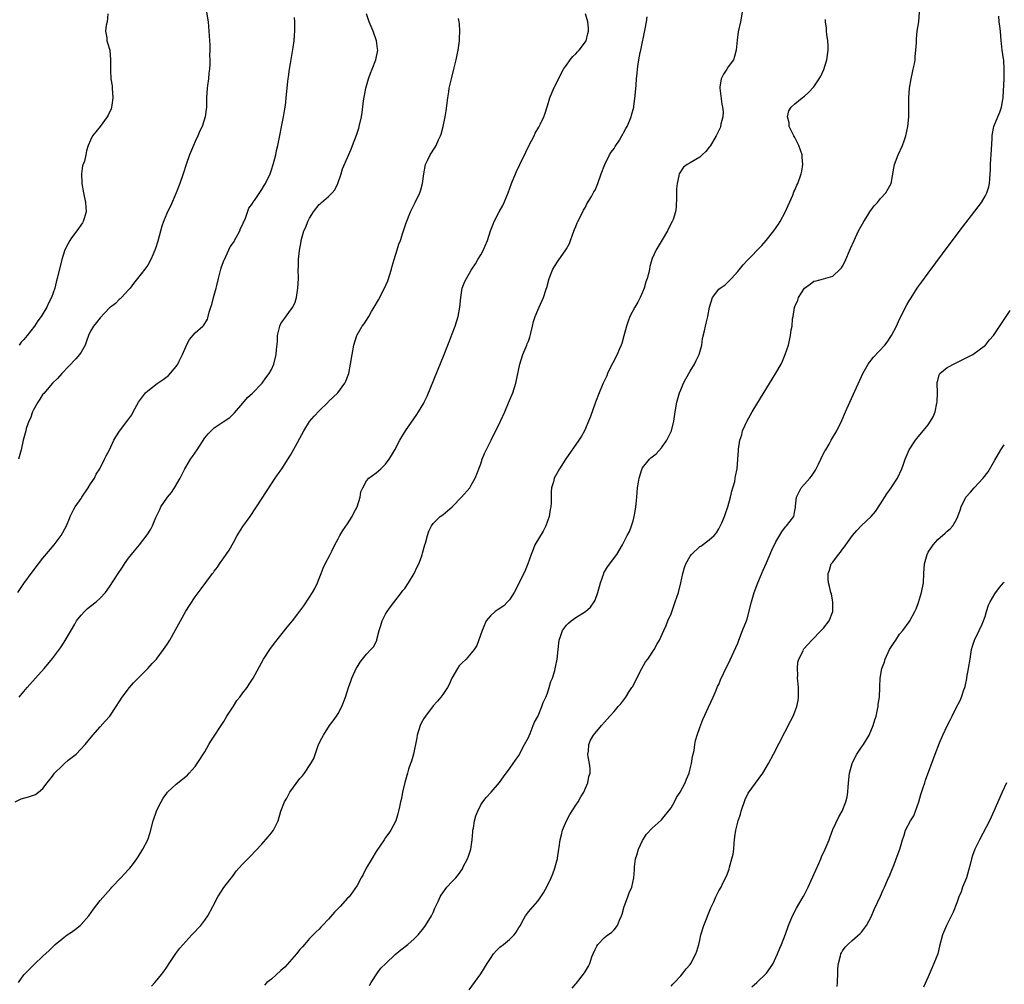
# Model space of a CAD drawing. Units: inches. Extents: x 2619000 to 2622000, y 1494000 to 1497000.
# Drawn here: x 2621564 to 2621771, y 1494259 to 1494461 of the extents above; entities that cross this region are included whole.
import ezdxf

# ---------------------------------------------------------------- set-up
doc = ezdxf.new("R2010")
doc.units = ezdxf.units.IN
doc.header["$MEASUREMENT"] = 0
doc.layers.add('LD26191494_10ft', color=100, linetype='Continuous')

msp = doc.modelspace()

# ---------------------------------------------------------------- linework, layer by layer
at = {"layer": 'LD26191494_10ft'}
for points, elevation in [([(2621603.36, 1494463), (2621603.68, 1494461), (2621603.87, 1494459), (2621603.94, 1494458.06), (2621604.04, 1494456.04), (2621604.07, 1494455), (2621604.02, 1494453.98), (2621604.07, 1494453), (2621604.09, 1494452.09), (2621603.98, 1494451), (2621603.85, 1494450.15), (2621603.76, 1494449), (2621603.6, 1494447.6), (2621603.51, 1494447), (2621603.39, 1494445), (2621603.35, 1494443), (2621603.08, 1494441), (2621602.42, 1494439), (2621601.97, 1494438.03), (2621601.54, 1494437), (2621601, 1494435.79), (2621600.63, 1494435), (2621599.78, 1494433), (2621599.07, 1494431), (2621598.43, 1494429), (2621597.73, 1494427), (2621596.97, 1494425.03), (2621595.76, 1494422.24), (2621595.16, 1494421), (2621595, 1494420.64), (2621594.31, 1494419), (2621593.99, 1494418.01), (2621593.16, 1494414.84), (2621592.67, 1494413.33), (2621592.13, 1494412.13), (2621591.66, 1494411), (2621591, 1494409.81), (2621590.43, 1494409), (2621588.88, 1494407), (2621588.02, 1494405.98), (2621587.32, 1494405), (2621587, 1494404.63), (2621585.48, 1494403), (2621585.24, 1494402.76), (2621585, 1494402.61), (2621584.22, 1494401.78), (2621583.19, 1494401), (2621583, 1494400.84), (2621581, 1494398.74), (2621580.25, 1494397.75), (2621579.58, 1494397), (2621579, 1494395.96), (2621578.58, 1494395), (2621578.15, 1494393.85), (2621577.86, 1494393), (2621577, 1494391.53), (2621576.64, 1494391), (2621575.91, 1494390.09), (2621572.98, 1494387), (2621572.04, 1494385.96), (2621570.98, 1494385.02), (2621569.16, 1494382.84), (2621569, 1494382.68), (2621568.33, 1494381.67), (2621567.91, 1494381), (2621567, 1494379.41), (2621566.78, 1494379), (2621566.36, 1494377.64), (2621566.01, 1494377), (2621565.49, 1494375.49), (2621565.38, 1494375), (2621564.87, 1494373), (2621564.42, 1494371), (2621563.83, 1494369)], 8110), ([(2621715.91, 1494463), (2621715.55, 1494461), (2621715.11, 1494458.89), (2621714.89, 1494457.11), (2621714.68, 1494455), (2621714.32, 1494453.68), (2621714.08, 1494453), (2621713, 1494451.49), (2621712.69, 1494451), (2621712.02, 1494449.98), (2621711.53, 1494449), (2621711.25, 1494447.25), (2621711.19, 1494447), (2621711.63, 1494443.63), (2621711.81, 1494443), (2621711.93, 1494442.07), (2621711.86, 1494441), (2621711.43, 1494439.43), (2621711.37, 1494439), (2621711.28, 1494438.72), (2621711, 1494438.11), (2621710.43, 1494437), (2621709.17, 1494434.83), (2621709, 1494434.6), (2621708.3, 1494433.7), (2621707.54, 1494433), (2621707, 1494432.54), (2621705, 1494431.35), (2621704.35, 1494431), (2621703.59, 1494430.41), (2621702.67, 1494429), (2621702.6, 1494428.6), (2621702.23, 1494427), (2621702.14, 1494425.86), (2621702.09, 1494425), (2621702.12, 1494424.12), (2621702.04, 1494422.04), (2621701.88, 1494421), (2621701.39, 1494419.39), (2621701.24, 1494419), (2621700.46, 1494417.54), (2621700.23, 1494417), (2621699.13, 1494415.13), (2621698.26, 1494413.74), (2621697.86, 1494413), (2621697, 1494411.19), (2621696.93, 1494411), (2621696.48, 1494409.52), (2621696.41, 1494409), (2621696.28, 1494408.28), (2621695.96, 1494407), (2621695.7, 1494406.3), (2621695.35, 1494405), (2621695, 1494404.1), (2621694.49, 1494403), (2621693.98, 1494402.02), (2621693.34, 1494401), (2621692.28, 1494399), (2621691.93, 1494398.07), (2621691.6, 1494397), (2621691.08, 1494394.92), (2621690.63, 1494393.37), (2621690.5, 1494393), (2621690.08, 1494392.08), (2621689.62, 1494391), (2621688.72, 1494389.28), (2621688.2, 1494388.2), (2621687.65, 1494387), (2621687.47, 1494386.53), (2621686.73, 1494385), (2621686.52, 1494384.52), (2621685.87, 1494383), (2621685.13, 1494381), (2621684.03, 1494377.97), (2621683.66, 1494377), (2621683, 1494375.5), (2621682.76, 1494375), (2621682.13, 1494373.87), (2621681.58, 1494373), (2621678.88, 1494369.12), (2621677.51, 1494367), (2621676.41, 1494365), (2621676.24, 1494364.24), (2621675.87, 1494363), (2621675.78, 1494362.22), (2621675.81, 1494361), (2621675.81, 1494359.81), (2621675.71, 1494359), (2621675.58, 1494358.42), (2621675.34, 1494357), (2621675, 1494356.01), (2621674.64, 1494355), (2621674.09, 1494353.91), (2621672.35, 1494351), (2621671.99, 1494350.01), (2621671.58, 1494349), (2621670.91, 1494347), (2621670.35, 1494345.64), (2621670.06, 1494345), (2621669, 1494342.92), (2621668.39, 1494341.61), (2621668.04, 1494341), (2621667, 1494339.48), (2621666.58, 1494339), (2621665.81, 1494338.19), (2621664.62, 1494337.38), (2621664.04, 1494337), (2621663, 1494336.08), (2621662.14, 1494335), (2621661.49, 1494333.49), (2621661.26, 1494333), (2621660.14, 1494329.86), (2621659.62, 1494329), (2621659, 1494328.22), (2621657.93, 1494327), (2621657, 1494326.11), (2621656.46, 1494325.54), (2621656.08, 1494325), (2621654.91, 1494323), (2621654.33, 1494321.67), (2621653.97, 1494321), (2621653, 1494319.54), (2621652.61, 1494319), (2621651.88, 1494318.12), (2621651, 1494317.15), (2621649.37, 1494315), (2621649, 1494314.48), (2621648.47, 1494313.53), (2621648.23, 1494313), (2621647.6, 1494311), (2621647.54, 1494310.46), (2621646.86, 1494307), (2621646.46, 1494305.54), (2621646.24, 1494305), (2621645.83, 1494303.83), (2621645.57, 1494303), (2621645.01, 1494301.01), (2621644.55, 1494299), (2621644.31, 1494297.69), (2621644.13, 1494297), (2621643.89, 1494295.89), (2621643.73, 1494295), (2621643.57, 1494294.43), (2621643.11, 1494293), (2621642.09, 1494291), (2621641.64, 1494290.36), (2621641, 1494289.47), (2621640.7, 1494289), (2621639, 1494286.5), (2621638.08, 1494285), (2621636.93, 1494283), (2621636.28, 1494281.72), (2621635.84, 1494281), (2621635, 1494279.37), (2621634.05, 1494277.95), (2621633.32, 1494277), (2621633, 1494276.69), (2621631.44, 1494275), (2621630.23, 1494273.77), (2621629, 1494272.28), (2621627.76, 1494271), (2621627.41, 1494270.59), (2621627, 1494270.22), (2621626.39, 1494269.61), (2621625.76, 1494269), (2621625, 1494268.21), (2621623.96, 1494267), (2621623.53, 1494266.47), (2621623, 1494265.91), (2621622.27, 1494265), (2621619.8, 1494262.2), (2621619, 1494261.52), (2621617, 1494259.72), (2621616.07, 1494259), (2621615.54, 1494258.46)], 8170), ([(2621658.54, 1494257.46), (2621659.7, 1494259), (2621661, 1494260.79), (2621662.35, 1494263), (2621663, 1494264.03), (2621663.66, 1494265), (2621664.27, 1494265.73), (2621665, 1494266.42), (2621665.76, 1494267), (2621667, 1494268.02), (2621668.01, 1494269), (2621668.43, 1494269.57), (2621669, 1494270.53), (2621669.31, 1494271), (2621669.71, 1494271.71), (2621670.4, 1494273), (2621670.64, 1494273.36), (2621671, 1494273.83), (2621671.98, 1494275), (2621673, 1494276.1), (2621673.61, 1494277), (2621674.19, 1494277.81), (2621675, 1494279.39), (2621675.76, 1494281), (2621676.13, 1494281.87), (2621676.56, 1494283), (2621677, 1494284.54), (2621677.12, 1494285), (2621677.12, 1494285.12), (2621677.42, 1494287), (2621677.45, 1494287.45), (2621677.68, 1494289), (2621677.95, 1494290.05), (2621678.16, 1494291), (2621679.02, 1494293), (2621679.7, 1494294.3), (2621681, 1494296.28), (2621681.49, 1494297), (2621682, 1494298), (2621682.66, 1494299), (2621683, 1494299.88), (2621683.5, 1494301), (2621683.7, 1494302.3), (2621683.96, 1494303), (2621683.95, 1494303.95), (2621683.82, 1494305), (2621683.56, 1494306.44), (2621683.49, 1494307), (2621683.6, 1494307.6), (2621683.7, 1494309), (2621684.08, 1494309.92), (2621684.71, 1494311), (2621685, 1494311.42), (2621686.34, 1494313), (2621687, 1494313.74), (2621688.09, 1494315), (2621689, 1494315.95), (2621689.89, 1494317), (2621690.45, 1494317.55), (2621691.29, 1494318.71), (2621691.45, 1494319), (2621692.17, 1494320.17), (2621692.73, 1494321), (2621692.85, 1494321.15), (2621693.54, 1494322.46), (2621693.79, 1494323), (2621694.84, 1494325), (2621695.6, 1494326.4), (2621696.06, 1494327), (2621697.43, 1494329), (2621697.98, 1494330.02), (2621698.55, 1494331), (2621699.44, 1494333), (2621699.94, 1494334.06), (2621700.32, 1494335), (2621701, 1494336.49), (2621701.64, 1494338.36), (2621701.84, 1494339), (2621702.52, 1494341), (2621703.05, 1494343.05), (2621703.43, 1494345), (2621703.79, 1494346.21), (2621704.09, 1494347), (2621705, 1494348.66), (2621705.3, 1494349), (2621707, 1494350.65), (2621707.24, 1494350.76), (2621709, 1494352.03), (2621710.04, 1494353), (2621710.49, 1494353.51), (2621711, 1494354.34), (2621711.24, 1494354.76), (2621711.64, 1494355.64), (2621712.22, 1494357), (2621712.4, 1494357.6), (2621712.92, 1494359), (2621713.46, 1494361), (2621713.73, 1494362.27), (2621713.97, 1494363), (2621714.36, 1494364.36), (2621714.48, 1494365), (2621714.53, 1494365.47), (2621714.85, 1494367), (2621715.01, 1494369), (2621715.13, 1494370.87), (2621715.13, 1494371.13), (2621715.43, 1494373), (2621715.83, 1494374.17), (2621716.01, 1494375), (2621716.94, 1494377.06), (2621717.68, 1494378.32), (2621718.05, 1494379), (2621719, 1494380.57), (2621723, 1494387.1), (2621724.08, 1494389), (2621724.38, 1494389.62), (2621724.98, 1494391), (2621725.62, 1494393), (2621726.07, 1494395), (2621726.22, 1494396.22), (2621726.39, 1494397), (2621726.5, 1494398.5), (2621726.63, 1494399), (2621726.93, 1494400.93), (2621727, 1494401.13), (2621727.58, 1494402.42), (2621727.74, 1494403), (2621729, 1494405), (2621730.21, 1494405.79), (2621731, 1494406.42), (2621731.49, 1494406.51), (2621733, 1494406.96), (2621735, 1494407.47), (2621736.54, 1494409), (2621736.76, 1494409.24), (2621737, 1494409.63), (2621737.47, 1494410.53), (2621738.71, 1494413.29), (2621739.45, 1494415), (2621740.38, 1494417), (2621741.46, 1494419), (2621742.32, 1494420.32), (2621742.74, 1494421), (2621743.68, 1494422.32), (2621744.34, 1494423), (2621745, 1494423.82), (2621746.08, 1494425), (2621747.2, 1494427), (2621747.79, 1494430.21), (2621747.9, 1494431), (2621748.67, 1494433), (2621749.6, 1494435), (2621749.95, 1494435.95), (2621750.32, 1494437), (2621750.75, 1494439), (2621750.95, 1494441), (2621750.97, 1494443), (2621750.94, 1494445), (2621751.05, 1494447), (2621751.41, 1494449), (2621751.69, 1494450.31), (2621751.88, 1494451), (2621752.11, 1494452.11), (2621752.25, 1494453), (2621752.29, 1494453.71), (2621752.43, 1494455), (2621752.54, 1494456.54), (2621752.57, 1494457.43), (2621752.72, 1494459), (2621753.01, 1494461), (2621753.21, 1494463)], 8190), ([(2621563.13, 1494297), (2621564.42, 1494297.58), (2621565.96, 1494298.04), (2621567.46, 1494298.54), (2621568.07, 1494299), (2621569, 1494299.76), (2621569.91, 1494301), (2621571, 1494302.4), (2621571.44, 1494303), (2621573, 1494304.55), (2621573.53, 1494305), (2621574.29, 1494305.71), (2621575.97, 1494307), (2621577.89, 1494309), (2621579.44, 1494311), (2621581, 1494312.75), (2621582.07, 1494313.93), (2621583.02, 1494315), (2621584.37, 1494317), (2621585, 1494317.97), (2621585.63, 1494319), (2621587.15, 1494321), (2621588.04, 1494321.96), (2621591.06, 1494325), (2621591.93, 1494326.07), (2621592.85, 1494327), (2621593, 1494327.16), (2621594.33, 1494329), (2621595, 1494329.96), (2621595.62, 1494331), (2621599, 1494337.06), (2621599.77, 1494338.23), (2621601, 1494340.09), (2621602.25, 1494341.75), (2621604.64, 1494345), (2621604.8, 1494345.2), (2621605, 1494345.48), (2621605.66, 1494346.34), (2621606.07, 1494347), (2621607, 1494348.3), (2621607.46, 1494349), (2621608.1, 1494349.9), (2621609, 1494351.48), (2621609.83, 1494353), (2621610.27, 1494353.73), (2621611, 1494354.88), (2621612.52, 1494357), (2621613.9, 1494359), (2621617, 1494363.85), (2621617.81, 1494365), (2621618.28, 1494365.72), (2621619.17, 1494367), (2621621, 1494369.84), (2621622.41, 1494372.41), (2621623, 1494373.44), (2621623.79, 1494375), (2621625, 1494376.93), (2621625.95, 1494378.05), (2621627, 1494379.2), (2621628.89, 1494381), (2621629, 1494381.13), (2621630.94, 1494383), (2621632.41, 1494385), (2621632.61, 1494385.39), (2621633, 1494386.33), (2621633.24, 1494387), (2621633.65, 1494389), (2621633.95, 1494391), (2621634.32, 1494393), (2621634.92, 1494395), (2621635, 1494395.16), (2621636.07, 1494397), (2621636.49, 1494397.51), (2621637.46, 1494399), (2621638.06, 1494400.06), (2621638.62, 1494401), (2621639.47, 1494402.53), (2621640.78, 1494405), (2621641.46, 1494406.54), (2621642.22, 1494409), (2621642.39, 1494409.61), (2621642.81, 1494411), (2621643.43, 1494413), (2621643.78, 1494414.22), (2621644.09, 1494415), (2621644.62, 1494416.62), (2621645.28, 1494418.72), (2621646.22, 1494421), (2621647, 1494422.6), (2621647.22, 1494423), (2621648.17, 1494425), (2621648.38, 1494425.62), (2621648.74, 1494427), (2621649.01, 1494429), (2621649.4, 1494431), (2621649.79, 1494431.8), (2621650.35, 1494433), (2621651.4, 1494434.6), (2621651.62, 1494435), (2621652.14, 1494436.14), (2621652.56, 1494437), (2621652.67, 1494437.33), (2621653.12, 1494439), (2621653.5, 1494441), (2621653.71, 1494442.29), (2621654.05, 1494445), (2621654.27, 1494446.27), (2621654.36, 1494447), (2621654.82, 1494449), (2621655.35, 1494451), (2621655.81, 1494453), (2621656, 1494454), (2621656.22, 1494455), (2621656.48, 1494456.48), (2621656.53, 1494457), (2621656.5, 1494457.5), (2621656.61, 1494459), (2621656.52, 1494460.52), (2621656.42, 1494461), (2621656.31, 1494461.69)], 8140), ([(2621563.71, 1494341), (2621565, 1494342.91), (2621566.71, 1494345.29), (2621568.03, 1494347), (2621569, 1494348.2), (2621571.32, 1494351), (2621572.85, 1494353), (2621573.94, 1494355), (2621574.58, 1494356.58), (2621574.74, 1494357), (2621575.48, 1494358.52), (2621575.76, 1494359), (2621577, 1494360.77), (2621577.14, 1494361), (2621578.49, 1494363), (2621579, 1494363.82), (2621579.81, 1494365), (2621580.15, 1494365.85), (2621580.97, 1494367), (2621581.96, 1494369), (2621582.26, 1494369.74), (2621583, 1494371), (2621583.9, 1494373), (2621584.3, 1494373.7), (2621585.06, 1494374.94), (2621586.81, 1494377.19), (2621587.64, 1494378.36), (2621587.95, 1494379), (2621589.07, 1494381), (2621590.57, 1494383), (2621591, 1494383.4), (2621593, 1494384.95), (2621594.22, 1494385.78), (2621595.38, 1494386.62), (2621597, 1494388.5), (2621597.33, 1494389), (2621597.61, 1494389.61), (2621598.31, 1494391), (2621599, 1494392.62), (2621599.18, 1494393), (2621599.81, 1494394.19), (2621601, 1494395.61), (2621602.57, 1494397), (2621602.77, 1494397.23), (2621603.54, 1494398.46), (2621603.73, 1494399), (2621603.94, 1494399.94), (2621604.27, 1494401), (2621604.46, 1494401.54), (2621604.81, 1494403), (2621605.42, 1494405), (2621605.52, 1494405.52), (2621605.91, 1494407), (2621606.38, 1494409), (2621606.54, 1494409.46), (2621607.09, 1494410.91), (2621607.11, 1494411), (2621608.05, 1494413), (2621608.36, 1494413.64), (2621609, 1494414.6), (2621609.6, 1494415.6), (2621610.37, 1494417), (2621610.49, 1494417.51), (2621611, 1494418.41), (2621611.16, 1494418.84), (2621611.48, 1494419.48), (2621612.22, 1494421.78), (2621613, 1494422.81), (2621613.11, 1494423), (2621613.42, 1494423.42), (2621615, 1494425.7), (2621615.47, 1494426.53), (2621615.78, 1494427), (2621616.71, 1494429), (2621617, 1494429.82), (2621617.36, 1494431), (2621617.9, 1494433), (2621618.08, 1494433.92), (2621618.36, 1494435), (2621619.54, 1494441), (2621619.75, 1494442.25), (2621619.89, 1494443), (2621620.02, 1494444.02), (2621620.13, 1494445), (2621620.45, 1494448.45), (2621620.52, 1494449), (2621620.6, 1494449.4), (2621620.81, 1494451), (2621621, 1494452.22), (2621621.59, 1494455.59), (2621621.78, 1494457), (2621621.84, 1494458.16), (2621621.94, 1494459), (2621621.94, 1494459.94), (2621621.92, 1494461), (2621621.85, 1494461.85)], 8120), ([(2621563.85, 1494259), (2621565, 1494260.59), (2621565.37, 1494261), (2621567, 1494262.66), (2621567.19, 1494262.81), (2621569, 1494264.51), (2621570.31, 1494265.69), (2621571, 1494266.45), (2621571.29, 1494266.71), (2621571.59, 1494267), (2621573, 1494268.19), (2621574.11, 1494269), (2621575, 1494269.58), (2621575.83, 1494270.17), (2621576.84, 1494271), (2621577, 1494271.15), (2621578.62, 1494273), (2621579.61, 1494274.39), (2621581, 1494276.22), (2621583.23, 1494278.77), (2621583.46, 1494279), (2621585.38, 1494281), (2621586.14, 1494281.86), (2621587, 1494282.72), (2621587.24, 1494283), (2621587.99, 1494283.99), (2621588.74, 1494285), (2621589, 1494285.38), (2621589.98, 1494287), (2621591, 1494288.97), (2621591.5, 1494290.5), (2621592.17, 1494293), (2621592.84, 1494295), (2621593, 1494295.37), (2621593.82, 1494297), (2621594.27, 1494297.73), (2621595, 1494298.79), (2621595.18, 1494299), (2621597, 1494300.71), (2621599.39, 1494302.61), (2621599.75, 1494303), (2621601, 1494304.42), (2621601.41, 1494305), (2621603, 1494307.52), (2621603.86, 1494309), (2621604.25, 1494309.75), (2621605, 1494310.79), (2621606.41, 1494313), (2621607, 1494313.86), (2621607.64, 1494315), (2621609, 1494317.09), (2621609.72, 1494318.28), (2621610.36, 1494319), (2621611, 1494319.87), (2621611.87, 1494321), (2621612.29, 1494321.71), (2621613.16, 1494323), (2621615.32, 1494327), (2621616.66, 1494329), (2621617.66, 1494330.34), (2621620.32, 1494333.68), (2621621.41, 1494335), (2621622.96, 1494337.04), (2621623.81, 1494338.19), (2621625, 1494339.99), (2621625.65, 1494341), (2621626.14, 1494341.86), (2621626.65, 1494343), (2621627, 1494343.95), (2621627.42, 1494345), (2621627.89, 1494346.11), (2621628.31, 1494347), (2621629.35, 1494349), (2621629.7, 1494349.7), (2621630.31, 1494351), (2621631, 1494352.26), (2621631.37, 1494353), (2621631.99, 1494354.01), (2621633, 1494355.42), (2621633.95, 1494357), (2621634.29, 1494357.71), (2621635.01, 1494359), (2621635.65, 1494361), (2621635.82, 1494362.18), (2621636.18, 1494363), (2621637, 1494364.45), (2621637.46, 1494365), (2621639, 1494366.14), (2621640, 1494367), (2621641, 1494367.98), (2621641.74, 1494369), (2621642.23, 1494369.78), (2621642.92, 1494371), (2621643.98, 1494373), (2621645.2, 1494375), (2621647.56, 1494378.44), (2621647.92, 1494379), (2621649, 1494380.81), (2621649.09, 1494381), (2621649.71, 1494382.29), (2621653.29, 1494391), (2621654.08, 1494393), (2621654.32, 1494393.68), (2621655, 1494395.35), (2621655.59, 1494397), (2621656.22, 1494399), (2621656.62, 1494401), (2621656.8, 1494403), (2621657, 1494404.45), (2621657.11, 1494405), (2621657.62, 1494406.38), (2621657.96, 1494407), (2621659, 1494408.77), (2621659.14, 1494409), (2621659.89, 1494410.11), (2621660.37, 1494411), (2621661, 1494411.98), (2621661.54, 1494413), (2621661.88, 1494413.88), (2621662.37, 1494415), (2621663.02, 1494417), (2621663.59, 1494418.41), (2621663.84, 1494419), (2621664.88, 1494421), (2621665.62, 1494422.38), (2621665.9, 1494423), (2621666.74, 1494425), (2621667.47, 1494427), (2621668.26, 1494429), (2621668.48, 1494429.52), (2621669.17, 1494431), (2621670.43, 1494433.57), (2621671.1, 1494434.9), (2621672.2, 1494437), (2621672.44, 1494437.56), (2621673.16, 1494438.84), (2621673.27, 1494439), (2621673.54, 1494439.54), (2621674.23, 1494441), (2621674.42, 1494441.58), (2621675, 1494443.28), (2621675.5, 1494445), (2621676.34, 1494447), (2621677, 1494448.2), (2621677.88, 1494450.12), (2621678.38, 1494451), (2621679, 1494451.85), (2621679.79, 1494453), (2621680.34, 1494453.66), (2621681, 1494454.24), (2621681.34, 1494454.66), (2621681.69, 1494455), (2621683, 1494456.76), (2621683.14, 1494457), (2621683.48, 1494458.52), (2621683.65, 1494459), (2621683.63, 1494459.63), (2621683.48, 1494461), (2621683, 1494462.63)], 8150), ([(2621582.63, 1494462.63), (2621582.48, 1494461), (2621582.27, 1494460.27), (2621582.17, 1494459), (2621582.39, 1494457.61), (2621582.42, 1494457), (2621582.58, 1494456.58), (2621583.03, 1494455), (2621583.21, 1494453), (2621583.19, 1494451.19), (2621583.18, 1494450.82), (2621583.29, 1494449), (2621583.52, 1494447.52), (2621583.57, 1494447), (2621583.71, 1494445), (2621583.46, 1494443.46), (2621583.41, 1494443), (2621583.31, 1494442.69), (2621582.67, 1494441.33), (2621582.49, 1494441), (2621581, 1494438.99), (2621580.13, 1494437.87), (2621579.42, 1494437), (2621579, 1494436.09), (2621578.52, 1494435), (2621578.15, 1494433.85), (2621577.99, 1494433), (2621577.69, 1494431.69), (2621577.33, 1494430.67), (2621577.09, 1494429), (2621577.15, 1494427.15), (2621577.13, 1494427), (2621577.51, 1494425), (2621577.93, 1494423), (2621578.01, 1494421.99), (2621578.05, 1494421), (2621577.62, 1494419.62), (2621577.46, 1494419), (2621577.29, 1494418.71), (2621576.12, 1494417), (2621575, 1494415.53), (2621574.62, 1494415), (2621574.22, 1494414.22), (2621573.56, 1494413), (2621572.94, 1494411), (2621572, 1494407), (2621571.78, 1494406.22), (2621571.47, 1494405), (2621570.79, 1494403), (2621570.18, 1494401.82), (2621569.82, 1494401), (2621568.61, 1494399), (2621567.91, 1494398.09), (2621567.24, 1494397), (2621565.71, 1494395), (2621565, 1494394.19), (2621564.41, 1494393.59), (2621563.97, 1494393)], 8100), ([(2621564, 1494319), (2621565, 1494320.18), (2621565.67, 1494321), (2621567.43, 1494323), (2621569.24, 1494325), (2621570.05, 1494325.95), (2621571, 1494327.09), (2621572.67, 1494329.33), (2621573.48, 1494330.52), (2621575, 1494333.11), (2621575.67, 1494334.33), (2621576.05, 1494335), (2621577, 1494336.25), (2621577.71, 1494337), (2621578.37, 1494337.63), (2621579, 1494338.14), (2621580.19, 1494339), (2621581, 1494339.79), (2621582.14, 1494341), (2621583, 1494342.21), (2621584.78, 1494345), (2621585.69, 1494346.31), (2621586.12, 1494347), (2621587, 1494348.24), (2621587.59, 1494349), (2621588.23, 1494349.77), (2621589.26, 1494351), (2621590.91, 1494353.09), (2621591.69, 1494354.31), (2621592.02, 1494355), (2621592.73, 1494356.73), (2621593.55, 1494358.45), (2621593.78, 1494359), (2621595, 1494360.81), (2621595.14, 1494361), (2621595.99, 1494362.01), (2621596.65, 1494363), (2621597.81, 1494365), (2621598.79, 1494367), (2621599, 1494367.37), (2621600, 1494369), (2621600.4, 1494369.6), (2621601.42, 1494371), (2621603, 1494373.5), (2621603.68, 1494374.32), (2621604.33, 1494375), (2621605, 1494375.6), (2621606.84, 1494376.84), (2621608.24, 1494377.76), (2621609.22, 1494378.78), (2621611, 1494380.79), (2621611.99, 1494382.01), (2621613, 1494382.9), (2621615.03, 1494385), (2621615.86, 1494386.14), (2621616.54, 1494387), (2621617, 1494387.89), (2621617.48, 1494389), (2621617.99, 1494391), (2621618.08, 1494392.08), (2621618.26, 1494393.74), (2621618.28, 1494395), (2621618.74, 1494397), (2621619, 1494397.54), (2621619.59, 1494398.41), (2621621, 1494400.36), (2621621.51, 1494401), (2621621.99, 1494402.01), (2621622.28, 1494403), (2621622.49, 1494404.49), (2621622.58, 1494405), (2621622.67, 1494407), (2621622.63, 1494409), (2621622.66, 1494409.34), (2621622.68, 1494411), (2621622.9, 1494412.9), (2621623.24, 1494414.76), (2621623.27, 1494415), (2621623.83, 1494417), (2621624.2, 1494417.8), (2621624.66, 1494419), (2621625, 1494419.7), (2621625.82, 1494421), (2621627, 1494422.54), (2621627.26, 1494422.74), (2621627.52, 1494423), (2621629, 1494424.22), (2621629.77, 1494425), (2621630.32, 1494425.68), (2621630.98, 1494427), (2621631.63, 1494429), (2621631.96, 1494430.04), (2621633, 1494432.47), (2621633.79, 1494434.21), (2621634.06, 1494435), (2621634.87, 1494437.13), (2621635.35, 1494438.65), (2621635.45, 1494439), (2621635.92, 1494441), (2621636.09, 1494441.91), (2621636.38, 1494444.38), (2621636.83, 1494447), (2621637.39, 1494449), (2621637.81, 1494450.19), (2621638.19, 1494451), (2621638.97, 1494453), (2621639.33, 1494455), (2621639.3, 1494455.3), (2621639.09, 1494457), (2621638.39, 1494459), (2621637.99, 1494459.99), (2621637.55, 1494461), (2621637.42, 1494461.42), (2621637, 1494462.66)], 8130), ([(2621591.77, 1494258.23), (2621592.5, 1494259), (2621593, 1494259.55), (2621594.16, 1494261), (2621594.51, 1494261.49), (2621595, 1494262.22), (2621595.49, 1494263), (2621596.9, 1494265.1), (2621597.76, 1494266.24), (2621599, 1494267.6), (2621600.3, 1494269), (2621600.62, 1494269.38), (2621601, 1494269.74), (2621601.59, 1494270.41), (2621602.15, 1494271), (2621603, 1494272.11), (2621603.63, 1494273), (2621604.72, 1494275), (2621605.74, 1494277), (2621607.03, 1494278.97), (2621609, 1494281.58), (2621609.62, 1494282.38), (2621610.14, 1494283), (2621611, 1494283.93), (2621612.04, 1494285), (2621612.54, 1494285.46), (2621615, 1494288.1), (2621616.35, 1494289.65), (2621617, 1494290.45), (2621617.41, 1494291), (2621618.43, 1494293), (2621619, 1494295), (2621619.74, 1494297), (2621620.22, 1494297.78), (2621620.9, 1494299), (2621623, 1494301.88), (2621623.53, 1494302.47), (2621623.93, 1494303), (2621625.3, 1494305), (2621625.9, 1494306.1), (2621626.92, 1494309), (2621627.62, 1494310.38), (2621627.91, 1494311), (2621629.23, 1494313), (2621629.99, 1494314.01), (2621630.65, 1494315), (2621631, 1494315.58), (2621631.8, 1494317), (2621632.58, 1494319), (2621633.21, 1494321), (2621633.66, 1494322.34), (2621633.91, 1494323), (2621634.84, 1494325), (2621635, 1494325.3), (2621635.66, 1494326.34), (2621636.14, 1494327), (2621637, 1494328.01), (2621637.91, 1494329), (2621638.47, 1494329.53), (2621639.12, 1494330.88), (2621639.14, 1494331.14), (2621639.64, 1494333), (2621639.97, 1494334.03), (2621640.26, 1494335), (2621641, 1494336.42), (2621641.34, 1494337), (2621642.01, 1494337.99), (2621644.36, 1494341), (2621644.61, 1494341.39), (2621645, 1494341.84), (2621645.8, 1494343), (2621647.03, 1494345), (2621647.63, 1494346.37), (2621647.96, 1494347), (2621648.52, 1494348.52), (2621648.67, 1494349), (2621648.72, 1494349.28), (2621649.22, 1494351), (2621649.35, 1494351.35), (2621649.81, 1494353), (2621650.09, 1494353.91), (2621650.65, 1494355), (2621651, 1494355.52), (2621652.46, 1494357), (2621653, 1494357.35), (2621655, 1494359), (2621656.94, 1494361), (2621658.66, 1494363), (2621659, 1494363.54), (2621659.81, 1494365), (2621660.13, 1494365.87), (2621660.61, 1494367), (2621661, 1494368.06), (2621661.31, 1494369), (2621661.77, 1494370.23), (2621663.2, 1494373), (2621663.77, 1494374.23), (2621664.17, 1494375), (2621665.11, 1494377), (2621666.03, 1494379), (2621666.84, 1494380.84), (2621667.72, 1494383), (2621668.34, 1494385), (2621669.21, 1494389), (2621669.86, 1494391), (2621670.68, 1494393), (2621670.76, 1494393.24), (2621671, 1494393.85), (2621671.3, 1494394.7), (2621671.54, 1494395.54), (2621671.88, 1494397), (2621672.04, 1494397.96), (2621672.42, 1494399), (2621673, 1494400.37), (2621673.25, 1494401), (2621674.19, 1494403), (2621674.76, 1494404.76), (2621674.89, 1494405.11), (2621675.34, 1494407), (2621676.16, 1494409), (2621676.48, 1494409.52), (2621677.27, 1494410.73), (2621678.89, 1494413), (2621679, 1494413.22), (2621679.6, 1494414.4), (2621679.87, 1494415), (2621680.37, 1494416.37), (2621680.69, 1494417.31), (2621681, 1494417.94), (2621681.28, 1494418.72), (2621681.41, 1494419), (2621681.89, 1494419.89), (2621682.6, 1494421.4), (2621683, 1494422.04), (2621683.29, 1494422.71), (2621684.24, 1494424.24), (2621684.77, 1494425.23), (2621685, 1494425.6), (2621685.62, 1494427), (2621686.27, 1494429), (2621687.03, 1494431), (2621688.01, 1494433), (2621688.4, 1494433.6), (2621689, 1494434.36), (2621689.23, 1494434.77), (2621690.11, 1494436.11), (2621690.66, 1494437), (2621690.77, 1494437.23), (2621691, 1494437.63), (2621691.44, 1494438.56), (2621691.73, 1494439), (2621692.33, 1494440.33), (2621692.57, 1494441), (2621692.63, 1494441.37), (2621693.12, 1494443), (2621693.14, 1494443.14), (2621693.45, 1494445.45), (2621693.63, 1494447.63), (2621693.72, 1494449), (2621693.83, 1494450.17), (2621693.92, 1494451), (2621694.08, 1494452.08), (2621694.23, 1494453), (2621694.51, 1494454.51), (2621694.62, 1494455), (2621695.52, 1494459.52), (2621695.78, 1494461), (2621695.95, 1494462.05)], 8160), ([(2621637.64, 1494258.36), (2621637.98, 1494259), (2621639.3, 1494261), (2621640.01, 1494261.99), (2621641.01, 1494262.99), (2621643, 1494264.86), (2621644.16, 1494265.84), (2621645.69, 1494267), (2621647, 1494268.18), (2621647.83, 1494269), (2621649, 1494270.47), (2621649.38, 1494271), (2621650.62, 1494273), (2621651, 1494273.72), (2621651.36, 1494274.64), (2621652.05, 1494276.05), (2621652.45, 1494277), (2621652.64, 1494277.36), (2621653.86, 1494279), (2621655, 1494280.2), (2621655.72, 1494281), (2621656.3, 1494281.7), (2621657.12, 1494282.88), (2621657.32, 1494283.32), (2621658.17, 1494285), (2621658.42, 1494285.58), (2621658.88, 1494287), (2621659.21, 1494289), (2621659.31, 1494290.69), (2621659.35, 1494291), (2621659.47, 1494291.47), (2621659.7, 1494293), (2621659.98, 1494294.02), (2621660.39, 1494295), (2621661, 1494296.36), (2621661.45, 1494297), (2621662.12, 1494297.88), (2621663.15, 1494299), (2621664.95, 1494301.05), (2621665.8, 1494302.2), (2621666.34, 1494303), (2621667, 1494303.9), (2621667.77, 1494305), (2621668.26, 1494305.74), (2621669, 1494306.73), (2621670.15, 1494309), (2621671, 1494310.51), (2621671.13, 1494310.87), (2621671.36, 1494311.36), (2621672.03, 1494313), (2621672.28, 1494313.72), (2621673, 1494314.95), (2621673.04, 1494315.04), (2621673.83, 1494317), (2621674.12, 1494317.88), (2621674.66, 1494319), (2621675, 1494319.85), (2621675.39, 1494321), (2621675.71, 1494322.29), (2621676.07, 1494323), (2621676.56, 1494324.56), (2621676.72, 1494325.28), (2621677.04, 1494327), (2621677.23, 1494329), (2621677.45, 1494331), (2621677.74, 1494331.74), (2621678.15, 1494333), (2621679, 1494334.13), (2621679.45, 1494334.55), (2621680.01, 1494335), (2621681, 1494335.72), (2621683, 1494336.97), (2621684.08, 1494337.92), (2621684.8, 1494339), (2621685, 1494339.41), (2621685.59, 1494341), (2621686.15, 1494343), (2621686.83, 1494345), (2621686.88, 1494345.12), (2621687, 1494345.34), (2621687.65, 1494346.35), (2621689.58, 1494349), (2621690.76, 1494351), (2621691.78, 1494353), (2621692.21, 1494353.79), (2621692.65, 1494355), (2621693, 1494356.06), (2621693.23, 1494357), (2621693.26, 1494357.26), (2621693.58, 1494359), (2621693.62, 1494359.62), (2621693.76, 1494361), (2621693.94, 1494363), (2621694.16, 1494364.16), (2621694.29, 1494365), (2621694.86, 1494366.86), (2621694.89, 1494367), (2621695, 1494367.23), (2621696.43, 1494369), (2621696.72, 1494369.28), (2621697, 1494369.48), (2621697.84, 1494370.16), (2621699, 1494371.38), (2621700.08, 1494373), (2621700.39, 1494373.61), (2621701.04, 1494375), (2621701.54, 1494377), (2621701.84, 1494379), (2621702.21, 1494381), (2621702.77, 1494383), (2621703, 1494383.61), (2621703.6, 1494385), (2621704.07, 1494385.93), (2621705, 1494387.53), (2621705.89, 1494389), (2621706.22, 1494389.78), (2621706.85, 1494391), (2621707.42, 1494393), (2621707.61, 1494394.39), (2621707.99, 1494395.99), (2621708.18, 1494397), (2621708.38, 1494397.62), (2621708.69, 1494399), (2621709.06, 1494401), (2621709.7, 1494403), (2621711, 1494404.73), (2621711.28, 1494405), (2621712.31, 1494405.69), (2621713.35, 1494406.65), (2621713.65, 1494407), (2621715, 1494408.5), (2621716.15, 1494409.85), (2621717, 1494410.79), (2621720.04, 1494413.96), (2621720.97, 1494415), (2621722.6, 1494417), (2621723.55, 1494418.45), (2621723.9, 1494419), (2621724.93, 1494420.93), (2621726.55, 1494424.55), (2621726.8, 1494425.2), (2621727, 1494425.59), (2621727.4, 1494426.6), (2621727.6, 1494427), (2621728.32, 1494429), (2621728.43, 1494429.57), (2621728.66, 1494431), (2621728.51, 1494432.51), (2621728.49, 1494433), (2621727.82, 1494435), (2621727, 1494436.62), (2621726.79, 1494437), (2621725.81, 1494439), (2621725.76, 1494439.76), (2621725.43, 1494441), (2621725.74, 1494442.26), (2621726.21, 1494443), (2621727, 1494443.76), (2621728.5, 1494445), (2621729, 1494445.37), (2621729.87, 1494446.13), (2621731, 1494447.28), (2621732.12, 1494449), (2621732.45, 1494449.55), (2621733.08, 1494450.92), (2621733.72, 1494453), (2621733.99, 1494455), (2621733.96, 1494455.96), (2621733.89, 1494457), (2621733.71, 1494458.29), (2621733.66, 1494459), (2621733.66, 1494459.66), (2621733.46, 1494461), (2621733.46, 1494461.46)], 8180), ([(2621680.21, 1494257.79), (2621681, 1494258.73), (2621681.13, 1494258.87), (2621682.8, 1494261), (2621683.61, 1494262.39), (2621683.89, 1494263), (2621684.35, 1494264.35), (2621684.6, 1494265), (2621685, 1494265.93), (2621685.37, 1494266.63), (2621685.6, 1494267), (2621687, 1494268.46), (2621687.69, 1494269), (2621688.48, 1494269.52), (2621689, 1494270.07), (2621689.71, 1494271), (2621690.11, 1494272.11), (2621690.55, 1494273), (2621690.67, 1494273.33), (2621691.1, 1494275), (2621691.89, 1494277), (2621692.18, 1494277.82), (2621692.74, 1494279), (2621693.17, 1494281), (2621693.29, 1494282.71), (2621693.28, 1494283), (2621693.31, 1494283.31), (2621693.51, 1494285), (2621693.75, 1494285.75), (2621694.11, 1494287), (2621695, 1494288.84), (2621695.81, 1494290.19), (2621697, 1494291.44), (2621698.87, 1494293.13), (2621699, 1494293.22), (2621701, 1494295.73), (2621701.68, 1494297), (2621702.12, 1494297.88), (2621702.87, 1494299), (2621703.93, 1494301), (2621704.23, 1494301.77), (2621704.75, 1494303), (2621705, 1494303.89), (2621705.26, 1494305), (2621705.5, 1494306.5), (2621705.8, 1494307.8), (2621705.98, 1494309), (2621706.13, 1494309.87), (2621706.46, 1494311), (2621707, 1494312.61), (2621707.68, 1494314.32), (2621708.87, 1494316.87), (2621709.79, 1494319), (2621710.47, 1494320.47), (2621710.76, 1494321.24), (2621711, 1494321.67), (2621711.37, 1494322.63), (2621712.09, 1494324.09), (2621712.51, 1494325), (2621713, 1494325.9), (2621715, 1494330.31), (2621715.23, 1494331), (2621716.01, 1494333), (2621716.85, 1494335), (2621717, 1494335.44), (2621717.85, 1494339), (2621718.45, 1494341), (2621719.22, 1494343), (2621720.31, 1494345.69), (2621721, 1494347.21), (2621722.14, 1494349.86), (2621723, 1494351.63), (2621724.23, 1494353.77), (2621725, 1494354.76), (2621725.26, 1494355), (2621726.78, 1494357), (2621727, 1494358.25), (2621727.13, 1494358.87), (2621727.14, 1494359.14), (2621727.32, 1494361), (2621728.34, 1494363), (2621729, 1494363.77), (2621730.12, 1494365), (2621730.52, 1494365.48), (2621731.31, 1494366.69), (2621731.96, 1494367.96), (2621732.47, 1494369), (2621732.6, 1494369.4), (2621733.28, 1494370.72), (2621733.49, 1494371), (2621734.18, 1494372.18), (2621734.61, 1494373), (2621735.8, 1494375), (2621736.88, 1494377.12), (2621737.66, 1494379), (2621738.54, 1494381), (2621741, 1494386.37), (2621741.3, 1494387), (2621742.42, 1494389), (2621743, 1494389.81), (2621743.54, 1494390.46), (2621745.86, 1494393), (2621746.36, 1494393.64), (2621747.17, 1494394.83), (2621747.28, 1494395), (2621748.34, 1494397), (2621749, 1494398.43), (2621750.53, 1494401.47), (2621751, 1494402.32), (2621751.26, 1494402.74), (2621752.85, 1494405.15), (2621753.68, 1494406.32), (2621755, 1494408.1), (2621759.65, 1494414.35), (2621762.23, 1494417.77), (2621764.84, 1494421.16), (2621766.2, 1494423), (2621767, 1494424.33), (2621767.35, 1494425), (2621767.74, 1494426.26), (2621767.92, 1494427), (2621767.96, 1494427.96), (2621768.05, 1494429), (2621768.1, 1494429.9), (2621768.09, 1494431), (2621768.14, 1494432.14), (2621768.22, 1494433), (2621768.44, 1494436.44), (2621768.45, 1494437), (2621768.51, 1494437.49), (2621768.82, 1494439), (2621769.62, 1494441), (2621770.04, 1494441.96), (2621770.39, 1494443), (2621770.67, 1494444.67), (2621770.75, 1494445), (2621770.77, 1494445.23), (2621770.94, 1494448.94), (2621771, 1494451), (2621770.89, 1494452.89), (2621770.83, 1494453.17), (2621770.57, 1494455), (2621770.43, 1494456.43), (2621770.34, 1494457), (2621770.17, 1494459), (2621770.05, 1494460.05), (2621769.92, 1494461), (2621769.83, 1494462.17)], 8200), ([(2621701, 1494258.2), (2621701.34, 1494258.66), (2621701.7, 1494259), (2621703, 1494260.38), (2621703.54, 1494261), (2621704.16, 1494261.84), (2621705, 1494262.8), (2621705.14, 1494263), (2621706.17, 1494265), (2621706.39, 1494265.61), (2621706.78, 1494267), (2621707, 1494267.9), (2621707.22, 1494269), (2621707.85, 1494271), (2621709.32, 1494274.68), (2621709.95, 1494275.95), (2621710.41, 1494277), (2621711, 1494278.25), (2621711.47, 1494279), (2621711.88, 1494279.89), (2621712.63, 1494281.37), (2621713.18, 1494282.82), (2621713.27, 1494283.27), (2621713.78, 1494285), (2621714.01, 1494285.99), (2621714.14, 1494287), (2621714.26, 1494288.26), (2621714.32, 1494289), (2621714.35, 1494289.65), (2621714.56, 1494291), (2621715.11, 1494293), (2621715.59, 1494294.41), (2621715.74, 1494295), (2621716.53, 1494297.48), (2621717.17, 1494298.83), (2621720.27, 1494303), (2621721.47, 1494305), (2621722.53, 1494307), (2621726.09, 1494313.91), (2621726.63, 1494315), (2621727, 1494315.88), (2621727.43, 1494317), (2621727.71, 1494318.29), (2621727.78, 1494319), (2621727.74, 1494319.74), (2621727.74, 1494321), (2621727.61, 1494322.39), (2621727.57, 1494323), (2621727.6, 1494323.6), (2621727.51, 1494325), (2621727.64, 1494326.35), (2621727.84, 1494327), (2621728.71, 1494328.71), (2621728.83, 1494329), (2621728.89, 1494329.11), (2621730.54, 1494331), (2621732.53, 1494333), (2621733, 1494333.5), (2621734.21, 1494335), (2621734.99, 1494337), (2621734.99, 1494339), (2621734.66, 1494340.66), (2621734.55, 1494341), (2621734.25, 1494342.25), (2621734.08, 1494343), (2621733.96, 1494343.96), (2621733.98, 1494345), (2621734.29, 1494345.71), (2621734.64, 1494347), (2621735, 1494347.39), (2621736.13, 1494349), (2621736.56, 1494349.44), (2621737, 1494350.1), (2621737.42, 1494350.58), (2621737.67, 1494351), (2621739.08, 1494353), (2621739.99, 1494354.01), (2621741, 1494355.09), (2621743, 1494356.96), (2621743.96, 1494358.04), (2621745, 1494359.64), (2621746.28, 1494361.72), (2621747.22, 1494363), (2621748.53, 1494365), (2621749.49, 1494367), (2621749.77, 1494367.77), (2621750.19, 1494369), (2621751.04, 1494371), (2621752.37, 1494373), (2621752.64, 1494373.36), (2621755, 1494376.22), (2621755.5, 1494377), (2621756.07, 1494377.93), (2621756.44, 1494379), (2621756.82, 1494380.82), (2621756.91, 1494381.09), (2621756.93, 1494383), (2621756.86, 1494385), (2621756.88, 1494385.12), (2621757, 1494385.54), (2621757.28, 1494386.72), (2621757.48, 1494387), (2621759, 1494388.27), (2621760.77, 1494389.23), (2621764.37, 1494391), (2621767.04, 1494393), (2621767.92, 1494394.08), (2621768.7, 1494395), (2621772.26, 1494400.26)], 8210), ([(2621717.94, 1494258.06), (2621719.03, 1494258.97), (2621721, 1494260.97), (2621721.85, 1494262.15), (2621722.4, 1494263), (2621723, 1494264.22), (2621723.36, 1494265), (2621723.82, 1494266.18), (2621724.16, 1494267), (2621725, 1494269.16), (2621725.66, 1494271), (2621726.51, 1494273), (2621727.36, 1494274.64), (2621728.73, 1494277), (2621729, 1494277.5), (2621729.77, 1494279), (2621730.43, 1494280.43), (2621730.77, 1494281.23), (2621731, 1494281.73), (2621731.37, 1494282.63), (2621732.04, 1494284.04), (2621732.46, 1494285), (2621732.62, 1494285.38), (2621733.38, 1494287), (2621734.18, 1494289), (2621734.38, 1494289.62), (2621735, 1494291.17), (2621736.2, 1494293.8), (2621736.91, 1494295), (2621737.73, 1494297), (2621737.96, 1494298.04), (2621738.11, 1494299), (2621738.16, 1494300.16), (2621738.35, 1494301.65), (2621738.48, 1494303), (2621739.03, 1494305), (2621739.65, 1494306.35), (2621740.03, 1494307), (2621741, 1494308.44), (2621741.4, 1494309), (2621742.6, 1494311), (2621743.43, 1494313), (2621743.77, 1494314.23), (2621744.04, 1494315), (2621744.38, 1494316.38), (2621744.49, 1494317), (2621744.51, 1494317.49), (2621744.74, 1494319), (2621744.81, 1494321), (2621744.83, 1494321.17), (2621744.89, 1494323), (2621745.24, 1494325), (2621745.78, 1494326.22), (2621745.94, 1494327), (2621746.91, 1494329), (2621747.75, 1494330.25), (2621748.22, 1494331), (2621749, 1494332.2), (2621749.68, 1494333), (2621751, 1494334.8), (2621751.16, 1494335), (2621752.2, 1494337), (2621752.45, 1494337.55), (2621753, 1494338.9), (2621753.63, 1494341), (2621754.03, 1494343), (2621754.11, 1494345), (2621754.22, 1494347), (2621754.79, 1494349), (2621755, 1494349.44), (2621755.61, 1494350.39), (2621756.04, 1494351), (2621757, 1494352.11), (2621758.55, 1494353.45), (2621759, 1494353.88), (2621759.6, 1494354.4), (2621760.17, 1494355), (2621761, 1494356.51), (2621761.23, 1494357), (2621761.72, 1494358.28), (2621761.93, 1494359), (2621762.94, 1494361), (2621763.9, 1494362.1), (2621764.66, 1494363), (2621766.54, 1494365), (2621767.61, 1494366.39), (2621769, 1494368.83), (2621770.26, 1494371), (2621771, 1494372.05)], 8220), ([(2621735.86, 1494258.14), (2621735.92, 1494259), (2621735.99, 1494261), (2621736.04, 1494261.96), (2621736.15, 1494263), (2621736.57, 1494264.57), (2621736.66, 1494265), (2621736.76, 1494265.24), (2621737, 1494265.66), (2621737.57, 1494266.43), (2621738.09, 1494267), (2621739, 1494267.82), (2621740.73, 1494269.27), (2621741, 1494269.57), (2621742.03, 1494271), (2621743, 1494272.83), (2621743.67, 1494274.33), (2621745, 1494277.16), (2621745.53, 1494278.47), (2621745.79, 1494279), (2621746.67, 1494281), (2621746.78, 1494281.22), (2621747.37, 1494282.63), (2621747.83, 1494283.83), (2621748.31, 1494285), (2621748.48, 1494285.52), (2621749.05, 1494287.05), (2621749.61, 1494289), (2621749.95, 1494289.95), (2621750.23, 1494291), (2621751.29, 1494293), (2621751.96, 1494294.04), (2621752.36, 1494295), (2621753.07, 1494297), (2621753.49, 1494298.51), (2621753.98, 1494299.98), (2621754.28, 1494301), (2621754.46, 1494301.54), (2621756.45, 1494307), (2621757.37, 1494309.37), (2621758.07, 1494311), (2621758.98, 1494312.98), (2621759.69, 1494314.31), (2621760.01, 1494315), (2621761.05, 1494317), (2621761.7, 1494318.3), (2621762, 1494319), (2621762.49, 1494320.49), (2621762.68, 1494321), (2621762.75, 1494321.25), (2621763.11, 1494322.89), (2621763.15, 1494323.15), (2621763.51, 1494325), (2621763.82, 1494327), (2621764, 1494328), (2621764.14, 1494329), (2621764.29, 1494329.71), (2621764.74, 1494331), (2621765.74, 1494333), (2621766.34, 1494334.34), (2621766.66, 1494335), (2621767, 1494335.95), (2621767.29, 1494337), (2621767.7, 1494338.3), (2621768, 1494339), (2621769, 1494340.69), (2621769.97, 1494342.03), (2621770.85, 1494343), (2621771, 1494343.19)], 8230), ([(2621771.44, 1494301), (2621770.55, 1494299), (2621768.82, 1494295), (2621768.22, 1494293.78), (2621767.87, 1494293), (2621765.78, 1494289), (2621765, 1494287.43), (2621764.8, 1494287), (2621764.3, 1494285.7), (2621764.11, 1494285), (2621763.83, 1494283.83), (2621763.47, 1494282.53), (2621763.02, 1494281), (2621762.23, 1494279), (2621761.93, 1494278.07), (2621761.47, 1494277), (2621761, 1494275.72), (2621760.25, 1494273.75), (2621758.83, 1494271), (2621758.01, 1494269), (2621757.39, 1494266.61), (2621757, 1494265), (2621756.21, 1494263), (2621755.84, 1494262.16), (2621755, 1494260.2), (2621754.02, 1494257.98)], 8240)]:
    msp.add_lwpolyline(points, dxfattribs=dict(at, elevation=elevation))

doc.saveas('drawing.dxf')
